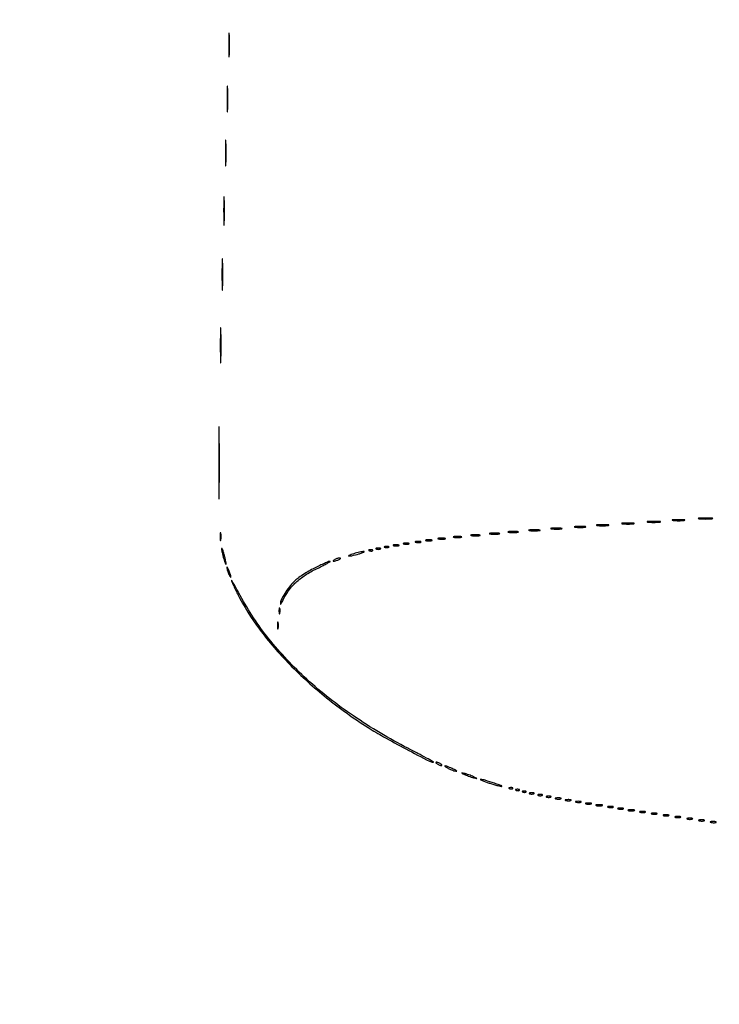
# Model space of a CAD drawing. Extents: x 1247 to 26003, y 2058 to 11285.
# Drawn here: x 10604 to 11018, y 8376 to 8959 of the extents above; entities that cross this region are included whole.
import ezdxf

# ---------------------------------------------------------------- set-up
doc = ezdxf.new("R2010")
doc.units = 0

msp = doc.modelspace()

# ---------------------------------------------------------------- linework, layer by layer
for points in [[(23907.5, 10813.077502), (13168.5, 10813.102137, -0.000006), (8360.653107, 10813.169746, -0.000018), (5079.912836, 10813.370658)], [(3109.241015, 2171.537211, 0.000006), (6268.013695, 2171.5, 0.000007), (9186.626506, 2171.542639, 0.000067), (10451.502283, 2171.750075, 0.000001), (11287.501345, 2172.001044, 0.414125), (11288.5, 2173, 0.414105), (11287.501438, 2173.998931, 0.000001), (10490.999983, 2174.291608, 0.000071), (9285.844798, 2174.56207, 0.000008), (6505.25, 2174.750104, -0.000008), (4671.108425, 2174.873612, -0.000013), (3127.079687, 2175.039585)], [(5347.498067, 10808.624797, -0.000015), (8737.411878, 10808.827152, -0.000007), (13168, 10808.901911, -0.000007), (17286.35235, 10808.855321, -0.000012), (20753.0375, 10808.679349)], [(3127.075665, 9729.996526, -0.000009), (4671.099981, 9730.135222, -0.000005), (6505.236305, 9730.249896, 0.000006), (9514.617315, 9730.444466, 0.000085), (10604.860548, 9730.714378, 0.000002), (11287.299057, 9731.00204, 0.359406), (11288.809629, 9732.25, 0.470993), (11287.779339, 9733.498089, 0.000002), (10571.589971, 9733.74993, 0.000081), (9427.413389, 9733.962802, 0.000006), (6268, 9734, 0.000006), (3108.586613, 9733.962802, 0.000081)], [(1964.410029, 9733.74993, 0.000002), (1248.220658, 9733.498089, 0.470992)], [(1248.701127, 2172.001978, 0.000002), (1964.989699, 2171.750104, 0.000081)], [(1723.030409, 5952.916667, -0.000009), (1723.044782, 7376.417842, -0.000015), (1723.115358, 8574.688542)]]:
    msp.add_lwpolyline(points, format="xyb")
for points in [[(10727.385359, 8944, 0.002363), (10727.406539, 8939.518024, 0.011824), (10727.489652, 8937.007812, 0.84375), (10727.611349, 8936.994083, 0.05623), (10727.740397, 8937.75, 0.008933), (10727.851076, 8940.595295, 0.005253), (10727.88685, 8944, 0.005253), (10727.851076, 8947.404705, 0.008933), (10727.740397, 8950.25, 0.05623), (10727.611349, 8951.005917, 0.84375), (10727.489652, 8950.992188, 0.011824), (10727.406539, 8948.481976, 0.002363)], [(10726.391721, 8912, 0.002155), (10726.412586, 8907.159367, 0.01079), (10726.494483, 8904.448438, 0.855935), (10726.614416, 8904.436022, 0.051624), (10726.74155, 8905.25, 0.008153), (10726.850608, 8908.322899, 0.004793), (10726.885855, 8912, 0.004793), (10726.850608, 8915.677101, 0.008153), (10726.74155, 8918.75, 0.051624), (10726.614416, 8919.563978, 0.855935), (10726.494483, 8919.551562, 0.01079), (10726.412586, 8916.840633, 0.002155)], [(10725.391721, 8880, 0.002155), (10725.412586, 8875.159367, 0.01079), (10725.494483, 8872.448438, 0.855935), (10725.614416, 8872.436022, 0.051624), (10725.74155, 8873.25, 0.008153), (10725.850608, 8876.322899, 0.004793), (10725.885855, 8880, 0.004793), (10725.850608, 8883.677101, 0.008153), (10725.74155, 8886.75, 0.051624), (10725.614416, 8887.563978, 0.855935), (10725.494483, 8887.551562, 0.01079), (10725.412586, 8884.840633, 0.002155)], [(10724.399941, 8845.5, 0.00187), (10724.420962, 8840.125063, 0.010022), (10724.502098, 8837.196239, 0.891547), (10724.61895, 8837.18842, 0.034402), (10724.744131, 8838.295706, 0.006772), (10724.850288, 8841.80362, 0.00422), (10724.884311, 8845.917685, 0.004233), (10724.849264, 8849.975569, 0.007659), (10724.741584, 8853.295706, 0.064206), (10724.617597, 8853.992986, 0.83955), (10724.499248, 8853.977489, 0.009062), (10724.419805, 8850.883691, 0.00193)], [(10723.407091, 8808, 0.001698), (10723.42718, 8802.083444, 0.008506), (10723.506054, 8798.770312, 0.883896), (10723.621592, 8798.760783, 0.041169), (10723.743988, 8799.75, 0.006428), (10723.849018, 8803.50572, 0.003776), (10723.882958, 8808, 0.003776), (10723.849018, 8812.49428, 0.006428), (10723.743988, 8816.25, 0.041169), (10723.621592, 8817.239217, 0.883896), (10723.506054, 8817.229688, 0.008506), (10723.42718, 8813.916556, 0.001698)], [(10722.415084, 8766, 0.001483), (10722.434759, 8759.366187, 0.007432), (10722.512017, 8755.651563, 0.89753), (10722.625199, 8755.643372, 0.036136), (10722.745068, 8756.75, 0.005616), (10722.847945, 8760.960938, 0.003298), (10722.881186, 8766, 0.003298), (10722.847945, 8771.039062, 0.005616), (10722.745068, 8775.25, 0.036136), (10722.625199, 8776.356628, 0.89753), (10722.512017, 8776.348437, 0.007432), (10722.434759, 8772.633813, 0.001483)], [(10721.453654, 8696.5, 0.000649), (10721.471166, 8682.868293, 0.003168), (10721.540008, 8675.150977, 0.949167), (10721.641509, 8675.147231, 0.018311), (10721.748381, 8677.184178, 0.002511), (10721.840545, 8685.73316, 0.001436), (10721.870336, 8696.053902, 0.001434), (10721.840706, 8706.434638, 0.002384), (10721.748919, 8715.184178, 0.013988), (10721.641548, 8717.666274, 0.957416), (10721.54061, 8717.663477, 0.003306), (10721.471308, 8710.122421, 0.000641)], [(10945.75, 8659.276604, 0.019375), (10947.229765, 8659.150935, 0.011494), (10949, 8659.110234, 0.011494), (10950.770235, 8659.150935, 0.019375), (10952.25, 8659.276604, 0.108536), (10952.666199, 8659.423685, 0.707215), (10952.635938, 8659.56145, 0.025693), (10951.329566, 8659.655793, 0.005179), (10949, 8659.679926, 0.005179), (10946.670434, 8659.655793, 0.025693), (10945.364062, 8659.56145, 0.707215), (10945.333801, 8659.423685, 0.108536)], [(10960.75, 8660.276604, 0.019375), (10962.229765, 8660.150935, 0.011494), (10964, 8660.110234, 0.011494), (10965.770235, 8660.150935, 0.019375), (10967.25, 8660.276604, 0.108536), (10967.666199, 8660.423685, 0.707215), (10967.635938, 8660.56145, 0.025693), (10966.329566, 8660.655793, 0.005179), (10964, 8660.679926, 0.005179), (10961.670434, 8660.655793, 0.025693), (10960.364062, 8660.56145, 0.707215), (10960.333801, 8660.423685, 0.108536)], [(10975.727696, 8661.278268, 0.02012), (10977.234338, 8661.152063, 0.010546), (10979.11537, 8661.110215, 0.010474), (10981.048239, 8661.148479, 0.015806), (10982.727696, 8661.270202, 0.062969), (10983.351289, 8661.416037, 0.78507), (10983.335636, 8661.550546, 0.026082), (10982.006031, 8661.645979, 0.004587), (10979.5, 8661.67186, 0.004873), (10976.985512, 8661.650253, 0.021409), (10975.504386, 8661.559569, 0.613017), (10975.45162, 8661.422293, 0.180442)], [(10990.75, 8662.276604, 0.019375), (10992.229765, 8662.150935, 0.011494), (10994, 8662.110234, 0.011494), (10995.770235, 8662.150935, 0.019375), (10997.25, 8662.276604, 0.108536), (10997.666199, 8662.423685, 0.707215), (10997.635938, 8662.56145, 0.025693), (10996.329566, 8662.655793, 0.005179), (10994, 8662.679926, 0.005179), (10991.670434, 8662.655793, 0.025693), (10990.364062, 8662.56145, 0.707215), (10990.333801, 8662.423685, 0.108536)], [(11006.25, 8663.271532, 0.016375), (11007.957332, 8663.149287, 0.009683), (11010, 8663.109723, 0.009683), (11012.042668, 8663.149287, 0.016375), (11013.75, 8663.271532, 0.095407), (11014.221145, 8663.41442, 0.741699), (11014.195312, 8663.548567, 0.021699), (11012.688407, 8663.640349, 0.00436), (11010, 8663.663794, 0.00436), (11007.311593, 8663.640349, 0.021699), (11005.804688, 8663.548567, 0.741699), (11005.778855, 8663.41442, 0.095407)], [(10722.252183, 8652.5, 0.008901), (10722.284834, 8651.071102, 0.053901), (10722.394187, 8650.339362, 0.67161), (10722.54341, 8650.319562, 0.082665), (10722.707261, 8650.761659, 0.028254), (10722.840609, 8651.754739, 0.020511), (10722.880728, 8652.869594, 0.020826), (10722.830983, 8653.934218, 0.041951), (10722.68708, 8654.761659, 0.285845), (10722.523779, 8654.916221, 0.417468), (10722.37161, 8654.814362, 0.038992), (10722.273069, 8653.938425, 0.009782)], [(10871.26375, 8653.282419, 0.022548), (10872.485188, 8653.153707, 0.015659), (10873.872547, 8653.114038, 0.015827), (10875.209518, 8653.160023, 0.031163), (10876.26375, 8653.296069, 0.248898), (10876.455688, 8653.450815, 0.49082), (10876.374351, 8653.596853, 0.030832), (10875.29708, 8653.692368, 0.00738), (10873.5, 8653.713986, 0.006817), (10871.711719, 8653.684722, 0.040183), (10870.780601, 8653.581582, 0.720633), (10870.761725, 8653.438612, 0.075924)], [(10882.25, 8654.283746, 0.023547), (10883.502218, 8654.153981, 0.014044), (10885, 8654.111902, 0.014044), (10886.497782, 8654.153981, 0.023547), (10887.75, 8654.283746, 0.124239), (10888.112409, 8654.435926, 0.664672), (10888.076563, 8654.577962, 0.03126), (10886.97062, 8654.675363, 0.006336), (10885, 8654.700336, 0.006336), (10883.02938, 8654.675363, 0.03126), (10881.923437, 8654.577962, 0.664672), (10881.887591, 8654.435926, 0.124239)], [(10893.25, 8655.283746, 0.023547), (10894.502218, 8655.153981, 0.014044), (10896, 8655.111902, 0.014044), (10897.497782, 8655.153981, 0.023547), (10898.75, 8655.283746, 0.124239), (10899.112409, 8655.435926, 0.664672), (10899.076563, 8655.577962, 0.03126), (10897.97062, 8655.675363, 0.006336), (10896, 8655.700336, 0.006336), (10894.02938, 8655.675363, 0.03126), (10892.923437, 8655.577962, 0.664672), (10892.887591, 8655.435926, 0.124239)], [(10905.767909, 8656.275269, 0.018638), (10907.218327, 8656.150328, 0.01259), (10908.878422, 8656.111345, 0.012695), (10910.487453, 8656.154945, 0.024559), (10911.767909, 8656.285474, 0.212532), (10912.000181, 8656.434198, 0.556092), (10911.934948, 8656.575472, 0.025342), (10910.655786, 8656.668409, 0.005888), (10908.5, 8656.690131, 0.005499), (10906.352754, 8656.662864, 0.031761), (10905.222448, 8656.564056, 0.756877), (10905.205163, 8656.425738, 0.069146)], [(10918.767909, 8657.275269, 0.018638), (10920.218327, 8657.150328, 0.01259), (10921.878422, 8657.111345, 0.012695), (10923.487453, 8657.154945, 0.024559), (10924.767909, 8657.285474, 0.212532), (10925.000181, 8657.434198, 0.556092), (10924.934948, 8657.575472, 0.025342), (10923.655786, 8657.668409, 0.005888), (10921.5, 8657.690131, 0.005499), (10919.352754, 8657.662864, 0.031761), (10918.222448, 8657.564056, 0.756877), (10918.205163, 8657.425738, 0.069146)], [(10932.767909, 8658.275269, 0.018638), (10934.218327, 8658.150328, 0.01259), (10935.878422, 8658.111345, 0.012695), (10937.487453, 8658.154945, 0.024559), (10938.767909, 8658.285474, 0.212532), (10939.000181, 8658.434198, 0.556092), (10938.934948, 8658.575472, 0.025342), (10937.655786, 8658.668409, 0.005888), (10935.5, 8658.690131, 0.005499), (10933.352754, 8658.662864, 0.031761), (10932.222448, 8658.564056, 0.756877), (10932.205163, 8658.425738, 0.069146)], [(10825.269032, 8647.307009, 0.037336), (10826.036634, 8647.167106, 0.029507), (10826.880008, 8647.127736, 0.030339), (10827.671085, 8647.185595, 0.06278), (10828.269032, 8647.344063, 0.31318), (10828.386009, 8647.52287, 0.333666), (10828.257153, 8647.684921, 0.052471), (10827.580113, 8647.787295, 0.014395), (10826.5, 8647.805051, 0.012823), (10825.431793, 8647.764444, 0.080377), (10824.900903, 8647.643467, 0.597527), (10824.883358, 8647.48334, 0.087174)], [(10831.269032, 8648.307009, 0.037336), (10832.036634, 8648.167106, 0.029507), (10832.880008, 8648.127736, 0.030339), (10833.671085, 8648.185595, 0.06278), (10834.269032, 8648.344063, 0.31318), (10834.386009, 8648.52287, 0.333666), (10834.257153, 8648.684921, 0.052471), (10833.580113, 8648.787295, 0.014395), (10832.5, 8648.805051, 0.012823), (10831.431793, 8648.764444, 0.080377), (10830.900903, 8648.643467, 0.597527), (10830.883358, 8648.48334, 0.087174)], [(10838.269032, 8649.307009, 0.037336), (10839.036634, 8649.167106, 0.029507), (10839.880008, 8649.127736, 0.030339), (10840.671085, 8649.185595, 0.06278), (10841.269032, 8649.344063, 0.31318), (10841.386009, 8649.52287, 0.333666), (10841.257153, 8649.684921, 0.052471), (10840.580113, 8649.787295, 0.014395), (10839.5, 8649.805051, 0.012823), (10838.431793, 8649.764444, 0.080377), (10837.900903, 8649.643467, 0.597527), (10837.883358, 8649.48334, 0.087174)], [(10844.25, 8650.310674, 0.039571), (10845.047266, 8650.168469, 0.024357), (10846, 8650.122029, 0.024357), (10846.952734, 8650.168469, 0.039571), (10847.75, 8650.310674, 0.161593), (10848.00914, 8650.478988, 0.542911), (10847.957812, 8650.633659, 0.052887), (10847.251983, 8650.740287, 0.011065), (10846, 8650.767997, 0.011065), (10844.748017, 8650.740287, 0.052887), (10844.042188, 8650.633659, 0.542911), (10843.99086, 8650.478988, 0.161593)], [(10851.761659, 8651.292739, 0.028254), (10852.754739, 8651.159391, 0.020511), (10853.869594, 8651.119272, 0.020826), (10854.934218, 8651.169017, 0.041951), (10855.761659, 8651.31292, 0.285845), (10855.916221, 8651.476221, 0.417468), (10855.814362, 8651.62839, 0.038992), (10854.938425, 8651.726931, 0.009782), (10853.5, 8651.747817, 0.008901), (10852.071102, 8651.715166, 0.053901), (10851.339362, 8651.605813, 0.67161), (10851.319562, 8651.45659, 0.082665)], [(10860.75, 8652.294267, 0.029693), (10861.774707, 8652.159351, 0.017887), (10863, 8652.115502, 0.017887), (10864.225293, 8652.159351, 0.029693), (10865.25, 8652.294267, 0.142433), (10865.560023, 8652.453014, 0.611425), (10865.517187, 8652.600334, 0.039503), (10864.61149, 8652.701569, 0.008087), (10863, 8652.727636, 0.008087), (10861.38851, 8652.701569, 0.039503), (10860.482813, 8652.600334, 0.611425), (10860.439977, 8652.453014, 0.142433)], [(10723.166269, 8645.5, 0.062604), (10723.423097, 8643.347619, 0.012158), (10724.461747, 8639.567065, 0.015548), (10725.506917, 8636.450026, 0.801088), (10725.875857, 8636.5, 0.06871), (10725.843061, 8637.131962, 0.006307), (10725.527594, 8638.675, 0.008053), (10725.096701, 8640.512103, 0.006225), (10724.570128, 8642.5, 0.009518), (10724.032088, 8644.300191, 0.032066), (10723.583836, 8645.44375, 0.239016), (10723.335375, 8645.638133, 0.470527)], [(10801.5, 8642.528002, 0.0139), (10798.585798, 8641.476892, 0.814855), (10798.63999, 8641.162386, 0.069255), (10800.395949, 8641.34849, 0.006879), (10804.5, 8642.429872, 0.009518), (10806.300191, 8642.967912, 0.032066), (10807.44375, 8643.416164, 0.239016), (10807.638133, 8643.664625, 0.470527), (10807.5, 8643.833731, 0.042457), (10806.466181, 8643.752326, 0.01271), (10804.9125, 8643.455356, 0.012645), (10803.178137, 8643.031722, 0.013378)], [(10810.8125, 8644.316886, 0.051402), (10811.359369, 8644.160852, 0.05415), (10811.916927, 8644.123424, 0.060344), (10812.402231, 8644.202593, 0.126455), (10812.729167, 8644.395833, 0.296942), (10812.77538, 8644.614691, 0.208169), (10812.592839, 8644.799335, 0.077125), (10812.112848, 8644.910055, 0.028489), (10811.416667, 8644.921053, 0.018894), (10810.670344, 8644.862007, 0.168741), (10810.37858, 8644.720685, 0.470617), (10810.395823, 8644.538436, 0.054073)], [(10814.75, 8645.337719, 0.057986), (10815.320008, 8645.181385, 0.037979), (10816, 8645.12966, 0.037979), (10816.679992, 8645.181385, 0.057986), (10817.25, 8645.337719, 0.174857), (10817.459382, 8645.525001, 0.447206), (10817.398438, 8645.693942, 0.078554), (10816.89144, 8645.810911, 0.017491), (10816, 8645.842105, 0.017491), (10815.10856, 8645.810911, 0.078554), (10814.601562, 8645.693942, 0.447206), (10814.540618, 8645.525001, 0.174857)], [(10819.75, 8646.337719, 0.057986), (10820.320008, 8646.181385, 0.037979), (10821, 8646.12966, 0.037979), (10821.679992, 8646.181385, 0.057986), (10822.25, 8646.337719, 0.174857), (10822.459382, 8646.525001, 0.447206), (10822.398438, 8646.693942, 0.078554), (10821.89144, 8646.810911, 0.017491), (10821, 8646.842105, 0.017491), (10820.10856, 8646.810911, 0.078554), (10819.601562, 8646.693942, 0.447206), (10819.540618, 8646.525001, 0.174857)], [(10778.232695, 8633.996426, 0.016406), (10774.871497, 8632.173839, 0.013275), (10771.386289, 8630.007073, 0.013487), (10768.276242, 8627.834576, 0.033436), (10766.158275, 8626.037691, 0.035144), (10763.271614, 8622.812891, 0.027115), (10760.583824, 8618.93141, 0.025841), (10758.551401, 8615.208999, 0.114412), (10758.009769, 8612.789838, 0.673059), (10758.205824, 8612.711896, 0.050051), (10758.703664, 8613.34764, 0.02231), (10759.458201, 8614.66636, 0.009397), (10760.358246, 8616.5, -0.059223), (10763.420404, 8621.429913, -0.043838), (10767.853775, 8626.078128, -0.039491), (10773.536242, 8630.331009, -0.030206), (10780.3395, 8634.075575, 0.00531), (10783.392674, 8635.563188, 0.010595), (10785.76968, 8636.816414, 0.01018), (10787.418548, 8637.775309, 0.748528), (10787.365795, 8637.972482, 0.104256), (10786.614854, 8637.833113, 0.004834), (10784.215088, 8636.815867, 0.007836), (10781.379589, 8635.528218, 0.005529)], [(10790, 8639, 0.095694), (10789.381869, 8638.407129, 0.608383), (10789.533606, 8638.114008, 0.081911), (10790.686554, 8638.304162, 0.019739), (10792.5, 8639, 0.014925), (10793.341871, 8639.391929, 0.152377), (10793.615423, 8639.656114, 0.491407), (10793.535375, 8639.838733, 0.051935), (10793, 8639.914402, 0.053798), (10792.317134, 8639.865933, 0.029384), (10791.5, 8639.668473, 0.028934), (10790.684071, 8639.367204, 0.040566)], [(10726.573214, 8633, 0.016647), (10726.897047, 8631.932976, 0.012897), (10727.317735, 8630.79375, 0.013091), (10727.766006, 8629.750162, 0.030397), (10728.168712, 8629, 0.0262), (10728.565595, 8628.427081, 0.623752), (10728.713571, 8628.457513, 0.121872), (10728.717471, 8628.846928, 0.007208), (10728.426786, 8630, 0.016647), (10728.102953, 8631.067024, 0.012897), (10727.682265, 8632.20625, 0.013091), (10727.233994, 8633.249838, 0.030397), (10726.831288, 8634, 0.0262), (10726.434405, 8634.572919, 0.623752), (10726.286429, 8634.542487, 0.121872), (10726.282529, 8634.153072, 0.007208)], [(10729.023969, 8626.725036, 0.11111), (10729.126702, 8626.191988, 0.003161), (10730.075808, 8624.055363, 0.006279), (10731.245956, 8621.549722, 0.004261), (10732.638356, 8618.725036, 0.044683), (10745.649266, 8597.777861, 0.032258), (10763.575934, 8576.905085, 0.030298), (10785.402879, 8557.130136, 0.027598), (10810.127518, 8539.465735, 0.014305), (10819.174182, 8534.085033, 0.00511), (10832.371933, 8526.913773, 0.001539), (10846.340508, 8519.562571, 0.128316), (10848.682343, 8519.023812, 0.763674), (10848.721169, 8519.18435, 0.001113), (10844.554763, 8521.468443, 0.003658), (10839.568717, 8524.140327, 0.002062), (10833.482807, 8527.31252, -0.029824), (10801.328279, 8546.412346, -0.035816), (10773.696859, 8568.179045, -0.038425), (10751.170349, 8592.111042, -0.047291), (10734.273969, 8617.686138, 0.003255), (10732.267033, 8621.396507, 0.005965), (10730.576044, 8624.389532, 0.002885), (10729.177972, 8626.764919, 0.749582)], [(10757.194949, 8608.5, 0.012823), (10757.235556, 8607.431793, 0.080377), (10757.356533, 8606.900903, 0.597527), (10757.51666, 8606.883358, 0.087174), (10757.692991, 8607.269032, 0.037336), (10757.832894, 8608.036634, 0.029507), (10757.872264, 8608.880008, 0.030339), (10757.814405, 8609.671085, 0.06278), (10757.655937, 8610.269032, 0.31318), (10757.47713, 8610.386009, 0.333666), (10757.315079, 8610.257153, 0.052471), (10757.212705, 8609.580113, 0.014395)], [(10756.232003, 8600, 0.011065), (10756.259713, 8598.748017, 0.052887), (10756.366341, 8598.042188, 0.542911), (10756.521012, 8597.99086, 0.161593), (10756.689326, 8598.25, 0.039571), (10756.831531, 8599.047266, 0.024357), (10756.877971, 8600, 0.024357), (10756.831531, 8600.952734, 0.039571), (10756.689326, 8601.75, 0.161593), (10756.521012, 8602.00914, 0.542911), (10756.366341, 8601.957812, 0.052887), (10756.259713, 8601.251983, 0.011065)], [(10851, 8518, 0.026766), (10851.647707, 8517.628962, 0.024204), (10852.353125, 8517.315379, 0.024967), (10853.012663, 8517.096832, 0.067616), (10853.5, 8517.030626, 0.190341), (10853.732273, 8517.122372, 0.335455), (10853.765625, 8517.315379, 0.102785), (10853.514186, 8517.625641, 0.027796), (10853, 8518, 0.026766), (10852.352293, 8518.371038, 0.024204), (10851.646875, 8518.684621, 0.024967), (10850.987337, 8518.903168, 0.067616), (10850.5, 8518.969374, 0.190341), (10850.267727, 8518.877628, 0.335455), (10850.234375, 8518.684621, 0.102785), (10850.485814, 8518.374359, 0.027796)], [(10857, 8515.5846, 0.01793), (10858.138883, 8515.027809, 0.011418), (10859.5, 8514.458696, 0.011469), (10860.862446, 8513.960964, 0.020833), (10862, 8513.626872, 0.083198), (10862.536399, 8513.584955, 0.661985), (10862.590625, 8513.752359, 0.057257), (10861.915687, 8514.214266, 0.00938), (10860.5, 8514.928071, 0.012834), (10857.512621, 8516.271428, 0.052923), (10855.616597, 8516.839648, 0.791363), (10855.489353, 8516.552647, 0.039678)], [(10867.5, 8511.613322, 0.012007), (10868.831107, 8511.045379, 0.008454), (10870.353125, 8510.468376, 0.008537), (10871.828829, 8509.965574, 0.017685), (10873, 8509.633935, 0.004559), (10874.340243, 8509.318061, 0.676624), (10874.406471, 8509.414161, 0.138074), (10874.16911, 8509.618207, 0.002088), (10872.5, 8510.386678, 0.012007), (10871.168893, 8510.954621, 0.008454), (10869.646875, 8511.531624, 0.008537), (10868.171171, 8512.034426, 0.017685), (10867, 8512.366065, 0.004559), (10865.659757, 8512.681939, 0.676624), (10865.593529, 8512.585839, 0.138074), (10865.83089, 8512.381793, 0.002088)], [(10880.595695, 8507.04028, 0.009101), (10882.795998, 8506.302015, 0.007251), (10885.194545, 8505.583586, 0.00734), (10887.436192, 8504.982837, 0.018276), (10889.095695, 8504.628061, 0.288954), (10889.349796, 8504.73207, 0.471588), (10889.296861, 8504.929764, 0.022075), (10887.689829, 8505.578543, 0.005463), (10885, 8506.495769, 0.005356), (10879.358871, 8508.284104, 0.043346), (10876.706511, 8508.848452, 0.876642), (10876.629025, 8508.550329, 0.01091)], [(10893.8125, 8503.316886, 0.051402), (10894.359369, 8503.160852, 0.05415), (10894.916927, 8503.123424, 0.060344), (10895.402231, 8503.202593, 0.126455), (10895.729167, 8503.395833, 0.296942), (10895.77538, 8503.614691, 0.208169), (10895.592839, 8503.799335, 0.077125), (10895.112848, 8503.910055, 0.028489), (10894.416667, 8503.921053, 0.018894), (10893.670344, 8503.862007, 0.168741), (10893.37858, 8503.720685, 0.470617), (10893.395823, 8503.538436, 0.054073)], [(10897.8125, 8502.316886, 0.051402), (10898.359369, 8502.160852, 0.05415), (10898.916927, 8502.123424, 0.060344), (10899.402231, 8502.202593, 0.126455), (10899.729167, 8502.395833, 0.296942), (10899.77538, 8502.614691, 0.208169), (10899.592839, 8502.799335, 0.077125), (10899.112848, 8502.910055, 0.028489), (10898.416667, 8502.921053, 0.018894), (10897.670344, 8502.862007, 0.168741), (10897.37858, 8502.720685, 0.470617), (10897.395823, 8502.538436, 0.054073)], [(10901.8125, 8501.316886, 0.051402), (10902.359369, 8501.160852, 0.05415), (10902.916927, 8501.123424, 0.060344), (10903.402231, 8501.202593, 0.126455), (10903.729167, 8501.395833, 0.296942), (10903.77538, 8501.614691, 0.208169), (10903.592839, 8501.799335, 0.077125), (10903.112848, 8501.910055, 0.028489), (10902.416667, 8501.921053, 0.018894), (10901.670344, 8501.862007, 0.168741), (10901.37858, 8501.720685, 0.470617), (10901.395823, 8501.538436, 0.054073)], [(10905.75, 8500.337719, 0.057986), (10906.320008, 8500.181385, 0.037979), (10907, 8500.12966, 0.037979), (10907.679992, 8500.181385, 0.057986), (10908.25, 8500.337719, 0.174857), (10908.459382, 8500.525001, 0.447206), (10908.398438, 8500.693942, 0.078554), (10907.89144, 8500.810911, 0.017491), (10907, 8500.842105, 0.017491), (10906.10856, 8500.810911, 0.078554), (10905.601562, 8500.693942, 0.447206), (10905.540618, 8500.525001, 0.174857)], [(10910.75, 8499.337719, 0.057986), (10911.320008, 8499.181385, 0.037979), (10912, 8499.12966, 0.037979), (10912.679992, 8499.181385, 0.057986), (10913.25, 8499.337719, 0.174857), (10913.459382, 8499.525001, 0.447206), (10913.398438, 8499.693942, 0.078554), (10912.89144, 8499.810911, 0.017491), (10912, 8499.842105, 0.017491), (10911.10856, 8499.810911, 0.078554), (10910.601562, 8499.693942, 0.447206), (10910.540618, 8499.525001, 0.174857)], [(10915.75, 8498.337719, 0.057986), (10916.320008, 8498.181385, 0.037979), (10917, 8498.12966, 0.037979), (10917.679992, 8498.181385, 0.057986), (10918.25, 8498.337719, 0.174857), (10918.459382, 8498.525001, 0.447206), (10918.398438, 8498.693942, 0.078554), (10917.89144, 8498.810911, 0.017491), (10917, 8498.842105, 0.017491), (10916.10856, 8498.810911, 0.078554), (10915.601562, 8498.693942, 0.447206), (10915.540618, 8498.525001, 0.174857)], [(10921.269032, 8497.307009, 0.037336), (10922.036634, 8497.167106, 0.029507), (10922.880008, 8497.127736, 0.030339), (10923.671085, 8497.185595, 0.06278), (10924.269032, 8497.344063, 0.31318), (10924.386009, 8497.52287, 0.333666), (10924.257153, 8497.684921, 0.052471), (10923.580113, 8497.787295, 0.014395), (10922.5, 8497.805051, 0.012823), (10921.431793, 8497.764444, 0.080377), (10920.900903, 8497.643467, 0.597527), (10920.883358, 8497.48334, 0.087174)], [(10927.269032, 8496.307009, 0.037336), (10928.036634, 8496.167106, 0.029507), (10928.880008, 8496.127736, 0.030339), (10929.671085, 8496.185595, 0.06278), (10930.269032, 8496.344063, 0.31318), (10930.386009, 8496.52287, 0.333666), (10930.257153, 8496.684921, 0.052471), (10929.580113, 8496.787295, 0.014395), (10928.5, 8496.805051, 0.012823), (10927.431793, 8496.764444, 0.080377), (10926.900903, 8496.643467, 0.597527), (10926.883358, 8496.48334, 0.087174)], [(10933.269032, 8495.307009, 0.037336), (10934.036634, 8495.167106, 0.029507), (10934.880008, 8495.127736, 0.030339), (10935.671085, 8495.185595, 0.06278), (10936.269032, 8495.344063, 0.31318), (10936.386009, 8495.52287, 0.333666), (10936.257153, 8495.684921, 0.052471), (10935.580113, 8495.787295, 0.014395), (10934.5, 8495.805051, 0.012823), (10933.431793, 8495.764444, 0.080377), (10932.900903, 8495.643467, 0.597527), (10932.883358, 8495.48334, 0.087174)], [(10939.269032, 8494.307009, 0.037336), (10940.036634, 8494.167106, 0.029507), (10940.880008, 8494.127736, 0.030339), (10941.671085, 8494.185595, 0.06278), (10942.269032, 8494.344063, 0.31318), (10942.386009, 8494.52287, 0.333666), (10942.257153, 8494.684921, 0.052471), (10941.580113, 8494.787295, 0.014395), (10940.5, 8494.805051, 0.012823), (10939.431793, 8494.764444, 0.080377), (10938.900903, 8494.643467, 0.597527), (10938.883358, 8494.48334, 0.087174)], [(10945.25, 8493.310674, 0.039571), (10946.047266, 8493.168469, 0.024357), (10947, 8493.122029, 0.024357), (10947.952734, 8493.168469, 0.039571), (10948.75, 8493.310674, 0.161593), (10949.00914, 8493.478988, 0.542911), (10948.957812, 8493.633659, 0.052887), (10948.251983, 8493.740287, 0.011065), (10947, 8493.767997, 0.011065), (10945.748017, 8493.740287, 0.052887), (10945.042188, 8493.633659, 0.542911), (10944.99086, 8493.478988, 0.161593)], [(10952.269032, 8492.307009, 0.037336), (10953.036634, 8492.167106, 0.029507), (10953.880008, 8492.127736, 0.030339), (10954.671085, 8492.185595, 0.06278), (10955.269032, 8492.344063, 0.31318), (10955.386009, 8492.52287, 0.333666), (10955.257153, 8492.684921, 0.052471), (10954.580113, 8492.787295, 0.014395), (10953.5, 8492.805051, 0.012823), (10952.431793, 8492.764444, 0.080377), (10951.900903, 8492.643467, 0.597527), (10951.883358, 8492.48334, 0.087174)], [(10958.269032, 8491.307009, 0.037336), (10959.036634, 8491.167106, 0.029507), (10959.880008, 8491.127736, 0.030339), (10960.671085, 8491.185595, 0.06278), (10961.269032, 8491.344063, 0.31318), (10961.386009, 8491.52287, 0.333666), (10961.257153, 8491.684921, 0.052471), (10960.580113, 8491.787295, 0.014395), (10959.5, 8491.805051, 0.012823), (10958.431793, 8491.764444, 0.080377), (10957.900903, 8491.643467, 0.597527), (10957.883358, 8491.48334, 0.087174)], [(10964.25, 8490.310674, 0.039571), (10965.047266, 8490.168469, 0.024357), (10966, 8490.122029, 0.024357), (10966.952734, 8490.168469, 0.039571), (10967.75, 8490.310674, 0.161593), (10968.00914, 8490.478988, 0.542911), (10967.957812, 8490.633659, 0.052887), (10967.251983, 8490.740287, 0.011065), (10966, 8490.767997, 0.011065), (10964.748017, 8490.740287, 0.052887), (10964.042188, 8490.633659, 0.542911), (10963.99086, 8490.478988, 0.161593)], [(10971.269032, 8489.307009, 0.037336), (10972.036634, 8489.167106, 0.029507), (10972.880008, 8489.127736, 0.030339), (10973.671085, 8489.185595, 0.06278), (10974.269032, 8489.344063, 0.31318), (10974.386009, 8489.52287, 0.333666), (10974.257153, 8489.684921, 0.052471), (10973.580113, 8489.787295, 0.014395), (10972.5, 8489.805051, 0.012823), (10971.431793, 8489.764444, 0.080377), (10970.900903, 8489.643467, 0.597527), (10970.883358, 8489.48334, 0.087174)], [(10978.269032, 8488.307009, 0.037336), (10979.036634, 8488.167106, 0.029507), (10979.880008, 8488.127736, 0.030339), (10980.671085, 8488.185595, 0.06278), (10981.269032, 8488.344063, 0.31318), (10981.386009, 8488.52287, 0.333666), (10981.257153, 8488.684921, 0.052471), (10980.580113, 8488.787295, 0.014395), (10979.5, 8488.805051, 0.012823), (10978.431793, 8488.764444, 0.080377), (10977.900903, 8488.643467, 0.597527), (10977.883358, 8488.48334, 0.087174)], [(10985.269032, 8487.307009, 0.037336), (10986.036634, 8487.167106, 0.029507), (10986.880008, 8487.127736, 0.030339), (10987.671085, 8487.185595, 0.06278), (10988.269032, 8487.344063, 0.31318), (10988.386009, 8487.52287, 0.333666), (10988.257153, 8487.684921, 0.052471), (10987.580113, 8487.787295, 0.014395), (10986.5, 8487.805051, 0.012823), (10985.431793, 8487.764444, 0.080377), (10984.900903, 8487.643467, 0.597527), (10984.883358, 8487.48334, 0.087174)], [(10992.269032, 8486.307009, 0.037336), (10993.036634, 8486.167106, 0.029507), (10993.880008, 8486.127736, 0.030339), (10994.671085, 8486.185595, 0.06278), (10995.269032, 8486.344063, 0.31318), (10995.386009, 8486.52287, 0.333666), (10995.257153, 8486.684921, 0.052471), (10994.580113, 8486.787295, 0.014395), (10993.5, 8486.805051, 0.012823), (10992.431793, 8486.764444, 0.080377), (10991.900903, 8486.643467, 0.597527), (10991.883358, 8486.48334, 0.087174)], [(10999.269032, 8485.307009, 0.037336), (11000.036634, 8485.167106, 0.029507), (11000.880008, 8485.127736, 0.030339), (11001.671085, 8485.185595, 0.06278), (11002.269032, 8485.344063, 0.31318), (11002.386009, 8485.52287, 0.333666), (11002.257153, 8485.684921, 0.052471), (11001.580113, 8485.787295, 0.014395), (11000.5, 8485.805051, 0.012823), (10999.431793, 8485.764444, 0.080377), (10998.900903, 8485.643467, 0.597527), (10998.883358, 8485.48334, 0.087174)], [(11006.269032, 8484.307009, 0.037336), (11007.036634, 8484.167106, 0.029507), (11007.880008, 8484.127736, 0.030339), (11008.671085, 8484.185595, 0.06278), (11009.269032, 8484.344063, 0.31318), (11009.386009, 8484.52287, 0.333666), (11009.257153, 8484.684921, 0.052471), (11008.580113, 8484.787295, 0.014395), (11007.5, 8484.805051, 0.012823), (11006.431793, 8484.764444, 0.080377), (11005.900903, 8484.643467, 0.597527), (11005.883358, 8484.48334, 0.087174)], [(11013.269032, 8483.307009, 0.037336), (11014.036634, 8483.167106, 0.029507), (11014.880008, 8483.127736, 0.030339), (11015.671085, 8483.185595, 0.06278), (11016.269032, 8483.344063, 0.31318), (11016.386009, 8483.52287, 0.333666), (11016.257153, 8483.684921, 0.052471), (11015.580113, 8483.787295, 0.014395), (11014.5, 8483.805051, 0.012823), (11013.431793, 8483.764444, 0.080377), (11012.900903, 8483.643467, 0.597527), (11012.883358, 8483.48334, 0.087174)]]:
    msp.add_lwpolyline(points, format="xyb", close=True)

doc.saveas('drawing.dxf')
